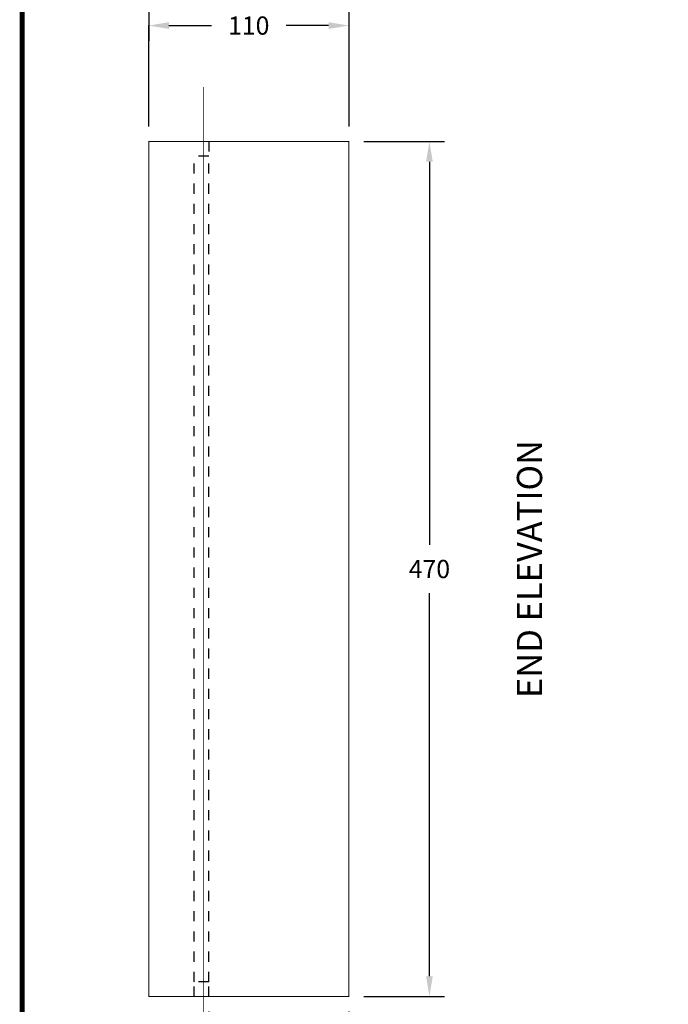
# Model space of a CAD drawing. Extents: x 0 to 2084, y 0 to 1413.
# Drawn here: x 292 to 356, y 800 to 897 of the extents above; entities that cross this region are included whole.
import ezdxf
from ezdxf.enums import TextEntityAlignment as Align

# ---------------------------------------------------------------- set-up
doc = ezdxf.new("R2010")
doc.units = 0
doc.header["$MEASUREMENT"] = 0
doc.linetypes.add('1MM-HIDDEN', pattern=[2, 1, -1])
doc.layers.get('0').update_dxf_attribs({"linetype": 'CONTINUOUS'})
doc.layers.get('DEFPOINTS').update_dxf_attribs({"linetype": 'CONTINUOUS'})
for name, color, linetype in [('CC_BORDER', 5, 'CONTINUOUS'), ('CC_DETAILS', 5, 'CONTINUOUS'), ('DIMENSIONS', 4, 'CONTINUOUS'), ('GALV_FRAME', 7, 'CONTINUOUS'), ('TEXT', 7, 'CONTINUOUS')]:
    doc.layers.add(name, color=color, linetype=linetype)
doc.styles.add('ROMANS', font='romans.shx')
doc.styles.add('STYLE1', font='swissl.ttf')
doc.dimstyles.get("Standard").update_dxf_attribs({"dimtxt": 0.18, "dimasz": 0.18, "dimexe": 0.18, "dimexo": 0.0625, "dimgap": 0.09, "dimtad": 0, "dimtih": 1, "dimtoh": 1, "dimdec": 4, "dimzin": 0, "dimtxsty": 'STANDARD', "dimcen": 0.09, "dimazin": 3, "dimtfac": 1, "dimtdec": 4, "dimtofl": 0, "dimtmove": 0, "dimatfit": 3, "dimtolj": 1, "dimtzin": 0})

# ---------------------------------------------------------------- blocks, each defined once
blk = doc.blocks.new('CC_BORDER')
at = {"layer": 'CC_BORDER', "const_width": 0.5}
blk.add_lwpolyline([(-1593, -343), (-1397, -343), (-1397, -60), (-1593, -60)], close=True, dxfattribs=at)
at = {"layer": 'CC_BORDER', "color": 4, "style": 'STYLE1'}
for tag, p in [('TITLE_1', (-1498.6, -319.15)), ('PRODUCT', (-1412, -319.06)), ('TITLE_2', (-1498.6, -325.15)), ('DETAIL_NO', (-1412, -329.06)), ('TITLE_3', (-1498.6, -331.15)), ('TITLE_4', (-1498.6, -337.15)), ('REVISION', (-1412, -339.06))]:
    blk.add_attdef(tag, text='', height=3.5, dxfattribs=at).set_placement(p, align=Align.MIDDLE_CENTER)
blk = doc.blocks.new('*D42')
at = {"color": 0, "linetype": 'BYBLOCK'}
for p, q in [((19.524, 161.667), (19.524, 151.104)), ((39.324, 161.667), (39.324, 151.104)), ((21.524, 152.604), (25.739, 152.604)), ((37.324, 152.604), (33.11, 152.604))]:
    blk.add_line(p, q, dxfattribs=at)
for points in [[(21.524, 152.937), (21.524, 152.27), (19.524, 152.604)], [(37.324, 152.937), (37.324, 152.27), (39.324, 152.604)]]:
    blk.add_solid(points, dxfattribs=at)
at = {"layer": 'DEFPOINTS', "color": 0, "linetype": 'BYBLOCK'}
for p in [(19.524, 163.167), (39.324, 163.167), (39.324, 152.604)]:
    blk.add_point(p, dxfattribs=at)
at = {"color": 0, "linetype": 'BYBLOCK', "insert": (29.424, 152.604), "char_height": 1.8, "attachment_point": 5, "style": 'ROMANS'}
blk.add_mtext('\\A1;110', dxfattribs=at)
blk = doc.blocks.new('*D43')
at = {"color": 0, "linetype": 'BYBLOCK'}
for p, q in [((40.824, 141.128), (48.806, 141.128)), ((47.306, 139.128), (47.306, 101.228)), ((47.306, 58.528), (47.306, 96.428)), ((40.824, 56.528), (48.806, 56.528))]:
    blk.add_line(p, q, dxfattribs=at)
for points in [[(46.973, 139.128), (47.639, 139.128), (47.306, 141.128)], [(46.973, 58.528), (47.639, 58.528), (47.306, 56.528)]]:
    blk.add_solid(points, dxfattribs=at)
at = {"layer": 'DEFPOINTS', "color": 0, "linetype": 'BYBLOCK'}
for p in [(39.324, 141.128), (39.324, 56.528), (47.306, 56.528)]:
    blk.add_point(p, dxfattribs=at)
at = {"color": 0, "linetype": 'BYBLOCK', "insert": (47.306, 98.828), "char_height": 1.8, "attachment_point": 5, "style": 'ROMANS'}
blk.add_mtext('\\A1;470', dxfattribs=at)
blk = doc.blocks.new('*D44')
at = {"color": 0, "linetype": 'BYBLOCK'}
for p, q in [((25.464, 55.028), (25.464, 47.789)), ((39.324, 55.028), (39.324, 47.789)), ((27.464, 49.289), (29.437, 49.289)), ((37.324, 49.289), (35.352, 49.289))]:
    blk.add_line(p, q, dxfattribs=at)
for points in [[(27.464, 49.622), (27.464, 48.955), (25.464, 49.289)], [(37.324, 49.622), (37.324, 48.955), (39.324, 49.289)]]:
    blk.add_solid(points, dxfattribs=at)
at = {"layer": 'DEFPOINTS', "color": 0, "linetype": 'BYBLOCK'}
for p in [(25.464, 56.528), (39.324, 56.528), (39.324, 49.289)]:
    blk.add_point(p, dxfattribs=at)
at = {"color": 0, "linetype": 'BYBLOCK', "insert": (32.394, 49.289), "char_height": 1.8, "attachment_point": 5, "style": 'ROMANS'}
blk.add_mtext('\\A1;77', dxfattribs=at)
blk = doc.blocks.new('142_CC5STE')
at = {"layer": 'DEFPOINTS', "color": 0, "linetype": 'BYBLOCK'}
for p in [(19.524, 56.528), (24.024, 56.528)]:
    blk.add_point(p, dxfattribs=at)
at = {"layer": 'DIMENSIONS'}
for p, q in [((19.524, 142.628), (19.524, 152.604)), ((39.324, 152.604), (39.324, 142.628))]:
    blk.add_line(p, q, dxfattribs=at)
at = {"layer": 'GALV_FRAME', "const_width": 0.09}
blk.add_lwpolyline([(24.924, 146.528), (24.924, 51.128)], dxfattribs=at)
blk.add_lwpolyline([(39.324, 141.128), (39.324, 56.528), (19.524, 56.528), (19.524, 141.128)], close=True, dxfattribs=at)
at = {"layer": 'GALV_FRAME', "linetype": '1MM-HIDDEN'}
for points in [[(25.464, 141.128), (25.464, 139.688)], [(24.024, 57.968), (24.024, 139.688)], [(25.464, 139.688), (24.024, 139.688)], [(25.464, 57.968), (25.464, 139.688)], [(24.024, 56.528), (24.024, 57.968)], [(25.464, 57.968), (24.024, 57.968)], [(25.464, 56.528), (25.464, 57.968)]]:
    blk.add_lwpolyline(points, dxfattribs=at)
at = {"layer": 'CC_BORDER'}
blk.add_blockref('CC_BORDER', (1600, 350), dxfattribs=at)
at = {"layer": 'TEXT', "style": 'STYLE1'}
blk.add_text('%%uEND ELEVATION', height=2.5, rotation=90, dxfattribs=at).set_placement((58.461, 98.828), align=Align.CENTER)
at = {"layer": 'DIMENSIONS'}
for base, p1, p2, text, picture, middle in [((39.324, 152.604), (19.524, 163.167), (39.324, 163.167), '110', '*D42', (29.424, 152.604)), ((39.324, 49.289), (25.464, 56.528), (39.324, 56.528), '77', '*D44', (32.394, 49.289))]:
    dim = blk.add_linear_dim(base=base, p1=p1, p2=p2, text=text, dimstyle='STANDARD', override={"dimtxt": 1.8, "dimasz": 2, "dimexe": 1.5, "dimexo": 1.5, "dimgap": 1.5, "dimdec": 0, "dimzin": 8, "dimtxsty": 'ROMANS', "dimcen": 2.5, "dimtdec": 0}, dxfattribs=at)
    dim.commit()
    dim.dimension.update_dxf_attribs({"geometry": picture, "text_midpoint": middle})
dim = blk.add_linear_dim(base=(47.306, 56.528), p1=(39.324, 141.128), p2=(39.324, 56.528), angle=90, text='470', dimstyle='STANDARD', override={"dimtxt": 1.8, "dimasz": 2, "dimexe": 1.5, "dimexo": 1.5, "dimgap": 1.5, "dimdec": 0, "dimzin": 8, "dimtxsty": 'ROMANS', "dimcen": 2.5, "dimtdec": 0}, dxfattribs=at)
dim.commit()
dim.dimension.update_dxf_attribs({"geometry": '*D43', "text_midpoint": (47.306, 98.828)})

msp = doc.modelspace()

# ---------------------------------------------------------------- block references
at = {"layer": 'CC_DETAILS'}
msp.add_blockref('142_CC5STE', (285, 744), dxfattribs=at)

doc.saveas('drawing.dxf')
